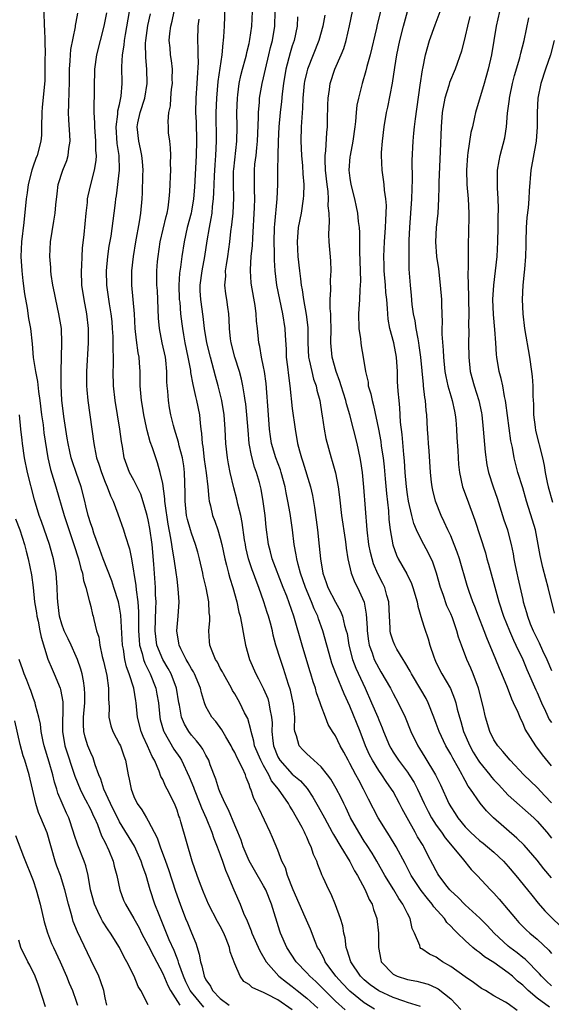
# Model space of a CAD drawing. Units: inches. Extents: x 2622000 to 2625000, y 1491000 to 1494000.
# Drawn here: x 2622845 to 2622919, y 1491081 to 1491218 of the extents above; entities that cross this region are included whole.
import ezdxf

# ---------------------------------------------------------------- set-up
doc = ezdxf.new("R2010")
doc.units = ezdxf.units.IN
doc.header["$MEASUREMENT"] = 0
doc.layers.add('LD26221491_2ft', color=212, linetype='Continuous')

msp = doc.modelspace()

# ---------------------------------------------------------------- linework, layer by layer
at = {"layer": 'LD26221491_2ft'}
for points, elevation in [([(2622848.5, 1491219), (2622848.52, 1491217), (2622848.57, 1491216.57), (2622848.65, 1491215), (2622848.66, 1491213), (2622848.64, 1491212.64), (2622848.64, 1491211), (2622848.61, 1491209.39), (2622848.27, 1491205.73), (2622848.21, 1491205), (2622848.19, 1491203), (2622848.15, 1491201.85), (2622848.08, 1491201), (2622847.57, 1491199), (2622847.4, 1491198.6), (2622847, 1491197.51), (2622846.84, 1491197), (2622846.34, 1491195), (2622846.19, 1491193.81), (2622846.05, 1491193), (2622845.73, 1491189.73), (2622845.38, 1491187), (2622845.28, 1491185), (2622845.42, 1491183), (2622845.59, 1491181.59), (2622845.81, 1491179.81), (2622846.17, 1491177.83), (2622846.38, 1491176.38), (2622846.62, 1491175), (2622846.85, 1491172.85), (2622847.03, 1491170.97), (2622847.33, 1491169), (2622847.63, 1491167.63), (2622847.75, 1491166.25), (2622847.96, 1491165), (2622848.19, 1491163), (2622848.38, 1491161.62), (2622848.51, 1491160.51), (2622849.03, 1491157), (2622849.4, 1491155.4), (2622850.16, 1491153), (2622851.31, 1491149), (2622852.68, 1491145), (2622853.31, 1491143), (2622853.63, 1491141.63), (2622853.85, 1491141), (2622853.99, 1491139.99), (2622854.33, 1491139), (2622854.8, 1491137.2), (2622854.86, 1491136.86), (2622855, 1491136.36), (2622855.27, 1491135.27), (2622855.36, 1491135), (2622855.44, 1491134.56), (2622855.83, 1491133), (2622856.11, 1491132.11), (2622856.26, 1491131), (2622856.6, 1491129.4), (2622856.78, 1491128.78), (2622857.23, 1491126.78), (2622857.49, 1491125), (2622857.48, 1491123.48), (2622857.56, 1491122.44), (2622857.53, 1491121), (2622857.81, 1491119.81), (2622858.09, 1491119), (2622859, 1491117.26), (2622859.12, 1491117), (2622859.61, 1491115.61), (2622859.85, 1491115), (2622860.21, 1491113), (2622860.36, 1491112.36), (2622860.6, 1491111), (2622861, 1491109.95), (2622861.45, 1491109), (2622862.11, 1491108.11), (2622862.76, 1491107), (2622863, 1491106.61), (2622864.25, 1491104.25), (2622864.65, 1491103), (2622865.41, 1491101), (2622865.83, 1491099.83), (2622866.8, 1491096.8), (2622867.42, 1491095), (2622868.19, 1491093), (2622868.43, 1491092.43), (2622869, 1491091.01), (2622869.6, 1491089.6), (2622870.06, 1491088.06), (2622870.23, 1491087), (2622870.43, 1491086.43), (2622870.75, 1491085), (2622871, 1491084.51), (2622871.63, 1491083.63), (2622871.94, 1491083), (2622873, 1491081.93), (2622874.24, 1491081)], 9484), ([(2622890.32, 1491080.32), (2622889, 1491081.55), (2622887.51, 1491083), (2622887, 1491083.53), (2622886.25, 1491084.25), (2622885.43, 1491085), (2622885, 1491085.48), (2622883.54, 1491087), (2622882.26, 1491089), (2622881.38, 1491091), (2622881.28, 1491091.28), (2622880.13, 1491095), (2622879.31, 1491097), (2622879, 1491097.56), (2622877.73, 1491099.73), (2622877, 1491101.02), (2622876.2, 1491103), (2622875.9, 1491103.9), (2622875.43, 1491105), (2622875, 1491105.99), (2622874.12, 1491108.12), (2622873.66, 1491109), (2622873, 1491110.52), (2622872.81, 1491111), (2622872.4, 1491112.4), (2622871.61, 1491114.39), (2622871.39, 1491115), (2622871.26, 1491115.26), (2622871, 1491115.71), (2622870.56, 1491116.56), (2622870.24, 1491117), (2622869.71, 1491117.71), (2622869, 1491118.5), (2622868.64, 1491119), (2622868.03, 1491120.03), (2622867.62, 1491121), (2622867.32, 1491122.68), (2622867.24, 1491123), (2622866.92, 1491125), (2622866.19, 1491127), (2622865.77, 1491127.77), (2622865.04, 1491129), (2622864.21, 1491131), (2622863.95, 1491133), (2622864.07, 1491136.07), (2622864.08, 1491137), (2622864.01, 1491137.99), (2622863.98, 1491139), (2622863.77, 1491142.23), (2622863.52, 1491145), (2622863.22, 1491147.22), (2622863, 1491148.39), (2622862.86, 1491149), (2622862.45, 1491150.45), (2622861.95, 1491151.95), (2622861.46, 1491153), (2622861, 1491153.91), (2622860.4, 1491155), (2622860.01, 1491156.01), (2622859.66, 1491157), (2622859.41, 1491158.59), (2622859.28, 1491159.28), (2622859.07, 1491161), (2622858.38, 1491165), (2622858.15, 1491167), (2622858.13, 1491169), (2622858.17, 1491169.83), (2622858.18, 1491171), (2622858.12, 1491172.12), (2622858.14, 1491173), (2622858.12, 1491173.88), (2622858.05, 1491175), (2622857.97, 1491175.97), (2622857.85, 1491177), (2622857.61, 1491178.39), (2622857.23, 1491181), (2622857.2, 1491183), (2622857.4, 1491185), (2622857.59, 1491186.41), (2622857.83, 1491187.83), (2622858.28, 1491191), (2622858.44, 1491192.44), (2622858.51, 1491193), (2622858.59, 1491193.41), (2622859.01, 1491197), (2622858.96, 1491199), (2622858.7, 1491200.7), (2622858.54, 1491203), (2622858.76, 1491204.76), (2622858.78, 1491205.22), (2622859, 1491206.1), (2622859.24, 1491207.24), (2622859.39, 1491209), (2622859.32, 1491211.32), (2622859.42, 1491213), (2622859.65, 1491214.35), (2622859.71, 1491215), (2622859.84, 1491215.84), (2622860.41, 1491219)], 9490), ([(2622900.79, 1491080.79), (2622899, 1491081.37), (2622898.47, 1491081.53), (2622897, 1491082.04), (2622895, 1491082.96), (2622893.83, 1491083.83), (2622893, 1491084.49), (2622892.74, 1491084.74), (2622892.47, 1491085), (2622891.12, 1491087), (2622890.64, 1491088.64), (2622890.48, 1491089), (2622890.33, 1491090.33), (2622890.15, 1491091), (2622890, 1491092), (2622889.69, 1491093), (2622889, 1491094.91), (2622888.4, 1491096.4), (2622888.08, 1491097), (2622887.3, 1491098.7), (2622887.09, 1491099.1), (2622887, 1491099.36), (2622886.53, 1491100.53), (2622886.4, 1491101), (2622885.93, 1491101.93), (2622885.62, 1491103), (2622885.39, 1491103.39), (2622885, 1491104.31), (2622884.77, 1491104.77), (2622884.68, 1491105), (2622884.35, 1491105.65), (2622883, 1491108.1), (2622882.65, 1491108.65), (2622882.48, 1491109), (2622881.09, 1491111), (2622880.13, 1491112.13), (2622879.72, 1491113), (2622879, 1491114.27), (2622878.61, 1491115), (2622877.77, 1491117), (2622877.66, 1491117.66), (2622877.27, 1491119), (2622877.25, 1491119.25), (2622876.81, 1491120.81), (2622876.38, 1491121.61), (2622875.7, 1491123), (2622875, 1491124.21), (2622874.69, 1491124.69), (2622874.54, 1491125), (2622873.44, 1491127), (2622873.3, 1491127.3), (2622873, 1491127.82), (2622872.61, 1491128.61), (2622872.34, 1491129), (2622871.85, 1491130.15), (2622871.54, 1491131), (2622871.5, 1491131.5), (2622871.43, 1491133), (2622871.57, 1491134.43), (2622871.54, 1491135), (2622871.47, 1491135.47), (2622871.41, 1491137), (2622871.04, 1491138.96), (2622870.64, 1491140.64), (2622870.57, 1491141), (2622870.13, 1491143), (2622869.9, 1491143.9), (2622869.58, 1491145), (2622869, 1491146.53), (2622868.85, 1491147), (2622868.44, 1491148.44), (2622868.33, 1491149), (2622868.11, 1491151), (2622868.12, 1491152.12), (2622868.04, 1491155), (2622867.92, 1491155.92), (2622867.76, 1491157), (2622867.3, 1491158.7), (2622867.21, 1491159.21), (2622866.62, 1491161), (2622866.49, 1491161.51), (2622866.13, 1491163), (2622865.95, 1491163.95), (2622865.79, 1491165), (2622865.71, 1491166.29), (2622865.62, 1491167), (2622865.58, 1491167.58), (2622865.58, 1491169), (2622865.43, 1491170.57), (2622865.37, 1491171), (2622864.95, 1491173), (2622864.58, 1491175), (2622864.44, 1491176.44), (2622864.26, 1491180.26), (2622864.21, 1491181), (2622864.2, 1491183), (2622864.3, 1491184.3), (2622864.36, 1491185), (2622864.67, 1491187), (2622865.47, 1491190.53), (2622865.6, 1491191), (2622865.74, 1491191.74), (2622865.92, 1491193), (2622865.97, 1491194.03), (2622866.05, 1491195), (2622866.09, 1491196.09), (2622866.11, 1491197), (2622866.07, 1491197.93), (2622866.11, 1491199), (2622866.1, 1491200.1), (2622865.97, 1491201), (2622865.83, 1491202.17), (2622865.79, 1491203), (2622865.76, 1491203.76), (2622865.86, 1491205), (2622866.08, 1491205.92), (2622866.12, 1491207), (2622866.23, 1491208.23), (2622866.34, 1491209), (2622866.33, 1491209.67), (2622866.35, 1491211), (2622866.22, 1491212.22), (2622866.1, 1491213), (2622866.02, 1491213.98), (2622865.91, 1491215), (2622865.98, 1491215.98), (2622866.11, 1491217), (2622866.31, 1491217.69), (2622866.61, 1491219)], 9494), ([(2622914.24, 1491080.24), (2622913, 1491081.15), (2622912.6, 1491081.4), (2622911, 1491082.27), (2622909.83, 1491083), (2622909.29, 1491083.29), (2622908.15, 1491084.15), (2622907, 1491084.9), (2622905, 1491086.35), (2622903.88, 1491087), (2622903.36, 1491087.36), (2622903, 1491087.64), (2622902.07, 1491088.07), (2622901, 1491088.81), (2622900.87, 1491088.87), (2622900.77, 1491089), (2622900.71, 1491089.29), (2622899.96, 1491091), (2622899.65, 1491091.65), (2622899.39, 1491093), (2622899, 1491093.71), (2622898.37, 1491095), (2622897.79, 1491095.79), (2622897.08, 1491097), (2622895.87, 1491099), (2622894.73, 1491101), (2622894.09, 1491102.09), (2622893.31, 1491103.31), (2622893, 1491103.77), (2622892.22, 1491105), (2622891.09, 1491107), (2622890.43, 1491108.43), (2622890.14, 1491109), (2622889.78, 1491109.78), (2622889.09, 1491111.09), (2622888.36, 1491112.36), (2622887.89, 1491113), (2622887, 1491114.11), (2622885.98, 1491115), (2622885.49, 1491115.49), (2622885, 1491115.89), (2622884.45, 1491116.45), (2622883.96, 1491117), (2622883.6, 1491118.4), (2622883.37, 1491119), (2622883.31, 1491119.31), (2622883.33, 1491121), (2622883.17, 1491122.83), (2622883.14, 1491123), (2622882.74, 1491124.74), (2622882.47, 1491125.53), (2622881.76, 1491127.76), (2622881.34, 1491129), (2622880.73, 1491131), (2622880.36, 1491132.36), (2622880.23, 1491133), (2622879.97, 1491134.03), (2622879.7, 1491135), (2622879.51, 1491135.51), (2622879.07, 1491137), (2622878.37, 1491139), (2622877.97, 1491139.97), (2622877.62, 1491141), (2622877.45, 1491141.45), (2622876.93, 1491143), (2622876.56, 1491144.56), (2622876.48, 1491145), (2622876.37, 1491145.63), (2622876.05, 1491148.05), (2622875.84, 1491149), (2622875.44, 1491150.56), (2622875.28, 1491151.28), (2622874.86, 1491152.86), (2622874.39, 1491155), (2622874.16, 1491156.16), (2622874.01, 1491157), (2622873.79, 1491159), (2622873.7, 1491161), (2622873.54, 1491163), (2622873.2, 1491165), (2622872.71, 1491167), (2622872.34, 1491168.34), (2622871.88, 1491170.12), (2622871.62, 1491171), (2622871.14, 1491173), (2622870.83, 1491175), (2622870.63, 1491176.63), (2622870.29, 1491179), (2622870.22, 1491180.22), (2622870.2, 1491181), (2622870.48, 1491183), (2622870.87, 1491185), (2622871.18, 1491187.18), (2622871.48, 1491189), (2622871.74, 1491190.26), (2622871.85, 1491191), (2622871.93, 1491191.93), (2622872.07, 1491193), (2622872.12, 1491193.88), (2622872.14, 1491195), (2622872.19, 1491196.19), (2622872.28, 1491197.72), (2622872.39, 1491199), (2622872.49, 1491201), (2622872.45, 1491205), (2622872.5, 1491207), (2622872.69, 1491209.31), (2622873.24, 1491213), (2622873.38, 1491214.62), (2622873.45, 1491215), (2622873.5, 1491215.5), (2622873.58, 1491217), (2622873.67, 1491219.67)], 9498), ([(2622918.7, 1491080.7), (2622917, 1491081.94), (2622915.78, 1491083), (2622915, 1491083.76), (2622914.3, 1491084.3), (2622913.57, 1491085), (2622913, 1491085.47), (2622911, 1491086.91), (2622909.71, 1491087.71), (2622909, 1491088.32), (2622908.58, 1491088.58), (2622908.08, 1491089), (2622907, 1491089.98), (2622905.96, 1491091), (2622905.46, 1491091.46), (2622905, 1491091.98), (2622904.48, 1491092.48), (2622904.14, 1491093), (2622902.65, 1491094.65), (2622902.44, 1491095), (2622901.78, 1491095.78), (2622900.9, 1491096.9), (2622899.53, 1491099), (2622898.68, 1491100.68), (2622897.42, 1491103), (2622896.51, 1491104.51), (2622896.17, 1491105), (2622894.94, 1491107), (2622893.58, 1491109.58), (2622892.91, 1491111), (2622892.22, 1491112.22), (2622891.83, 1491113), (2622891, 1491114.57), (2622890.75, 1491115), (2622890.14, 1491116.14), (2622889.66, 1491117), (2622889, 1491118.38), (2622888.59, 1491119), (2622887.99, 1491119.99), (2622887.6, 1491121), (2622887, 1491122.58), (2622886.87, 1491123), (2622886.38, 1491124.38), (2622886.23, 1491125), (2622885.91, 1491125.91), (2622885.59, 1491127), (2622885.44, 1491127.44), (2622884.35, 1491131), (2622883.23, 1491135), (2622882.22, 1491137.78), (2622881.74, 1491139), (2622880.21, 1491143), (2622879.97, 1491143.97), (2622879.68, 1491145), (2622879.39, 1491147.39), (2622879.23, 1491149), (2622878.97, 1491150.97), (2622878.67, 1491152.67), (2622878.43, 1491153.57), (2622878.02, 1491155), (2622877.73, 1491155.73), (2622877.32, 1491157.32), (2622877.03, 1491159), (2622876.86, 1491160.86), (2622876.7, 1491163), (2622876.54, 1491164.54), (2622876.47, 1491165), (2622876.35, 1491165.65), (2622876.15, 1491167), (2622875.95, 1491167.95), (2622875.66, 1491169), (2622875.01, 1491171), (2622874.5, 1491173), (2622874.43, 1491173.57), (2622874.29, 1491175), (2622874.25, 1491176.25), (2622874.19, 1491177), (2622874.05, 1491177.95), (2622873.93, 1491179), (2622873.79, 1491179.79), (2622873.65, 1491181), (2622873.75, 1491182.25), (2622873.74, 1491183), (2622873.84, 1491183.84), (2622874.04, 1491185), (2622874.31, 1491187), (2622874.48, 1491188.48), (2622874.62, 1491189.38), (2622874.78, 1491191), (2622874.87, 1491193.13), (2622874.82, 1491195), (2622874.85, 1491196.85), (2622874.87, 1491197.13), (2622875.28, 1491201), (2622875.33, 1491203), (2622875.31, 1491205), (2622875.37, 1491207), (2622875.43, 1491207.43), (2622875.62, 1491209), (2622875.86, 1491210.14), (2622876.08, 1491211), (2622876.5, 1491212.5), (2622876.62, 1491213), (2622876.68, 1491213.32), (2622877, 1491214.58), (2622877.11, 1491215.11), (2622877.37, 1491217), (2622877.47, 1491219)], 9500), ([(2622919, 1491083.69), (2622918.3, 1491084.3), (2622917.59, 1491085), (2622917.32, 1491085.32), (2622917, 1491085.67), (2622915.69, 1491087), (2622915.36, 1491087.36), (2622915, 1491087.62), (2622914.24, 1491088.24), (2622913.21, 1491089), (2622913, 1491089.18), (2622911.04, 1491091), (2622910.06, 1491092.06), (2622909.05, 1491093.05), (2622907, 1491094.9), (2622905.97, 1491095.97), (2622905, 1491096.87), (2622904.89, 1491097), (2622904.51, 1491097.49), (2622903.37, 1491099), (2622903.23, 1491099.23), (2622903, 1491099.63), (2622902.54, 1491100.54), (2622901.84, 1491101.84), (2622901.27, 1491103), (2622901.16, 1491103.16), (2622900.39, 1491104.39), (2622900.06, 1491105), (2622898.94, 1491107), (2622898.27, 1491108.27), (2622897.89, 1491109), (2622897, 1491110.65), (2622896.8, 1491111), (2622896.05, 1491112.05), (2622895.43, 1491113), (2622895, 1491113.6), (2622894.13, 1491115), (2622893.74, 1491115.74), (2622893.17, 1491117), (2622892.41, 1491119), (2622891, 1491122.54), (2622890.21, 1491124.21), (2622889.89, 1491125), (2622889.04, 1491127.04), (2622888.5, 1491128.5), (2622888.34, 1491129), (2622887.22, 1491133), (2622886.64, 1491134.64), (2622886.53, 1491135), (2622886.04, 1491136.04), (2622885.66, 1491137), (2622884.83, 1491139), (2622884.15, 1491141), (2622883.81, 1491142.19), (2622883.62, 1491143), (2622883.55, 1491143.55), (2622883.26, 1491145), (2622883.03, 1491147), (2622882.71, 1491149.29), (2622882.39, 1491151), (2622882.14, 1491152.14), (2622882, 1491153), (2622881.46, 1491155), (2622881.35, 1491155.35), (2622880.71, 1491157), (2622880.13, 1491159), (2622879.98, 1491159.98), (2622879.85, 1491161), (2622879.68, 1491163), (2622879.35, 1491167.35), (2622879.12, 1491169), (2622879, 1491169.65), (2622878.72, 1491171), (2622878.48, 1491172.48), (2622878.35, 1491173), (2622878.15, 1491175), (2622878.02, 1491176.02), (2622877.98, 1491177), (2622877.84, 1491178.16), (2622877.34, 1491181), (2622877.31, 1491181.31), (2622877.18, 1491183), (2622877.18, 1491183.18), (2622877.31, 1491185), (2622877.48, 1491186.52), (2622877.51, 1491187.51), (2622877.77, 1491191.77), (2622877.8, 1491193), (2622877.75, 1491194.25), (2622877.75, 1491197), (2622877.82, 1491197.82), (2622877.96, 1491199), (2622878.06, 1491200.06), (2622878.17, 1491201), (2622878.3, 1491204.3), (2622878.3, 1491205), (2622878.43, 1491206.43), (2622878.46, 1491207), (2622878.8, 1491209), (2622879, 1491209.81), (2622879.26, 1491211), (2622879.75, 1491213), (2622879.98, 1491214.02), (2622880.24, 1491215), (2622880.56, 1491217), (2622880.63, 1491219)], 9502), ([(2622919, 1491098.68), (2622917.94, 1491099.94), (2622917, 1491101.12), (2622915.19, 1491103.19), (2622914.2, 1491104.2), (2622910.93, 1491107), (2622909.96, 1491107.96), (2622909.07, 1491109.06), (2622907.75, 1491111), (2622907.42, 1491111.42), (2622907, 1491112.21), (2622906.71, 1491112.71), (2622906.58, 1491113), (2622906.08, 1491113.92), (2622905.29, 1491115.29), (2622905, 1491115.84), (2622904.32, 1491117), (2622903.38, 1491119), (2622903, 1491120.09), (2622902.66, 1491121), (2622901.86, 1491123), (2622901.57, 1491123.57), (2622900.84, 1491124.84), (2622899.55, 1491127), (2622899.37, 1491127.37), (2622898.65, 1491128.65), (2622898.42, 1491129), (2622897.54, 1491130.46), (2622897.23, 1491131), (2622897, 1491131.57), (2622896.65, 1491132.65), (2622896.58, 1491133), (2622896.58, 1491133.42), (2622896.48, 1491135), (2622896.4, 1491137), (2622896.13, 1491137.87), (2622895.83, 1491139), (2622895.56, 1491139.56), (2622894.89, 1491140.89), (2622894.29, 1491142.29), (2622894.07, 1491143), (2622893.87, 1491143.87), (2622893.65, 1491145), (2622893.42, 1491147), (2622892.93, 1491152.93), (2622892.73, 1491155), (2622892.51, 1491156.51), (2622892.43, 1491157), (2622892.01, 1491159), (2622891.01, 1491162.99), (2622890.54, 1491164.54), (2622890.44, 1491165), (2622889.8, 1491167), (2622889.62, 1491167.62), (2622889.08, 1491169), (2622888.55, 1491171), (2622888.37, 1491173), (2622888.38, 1491175), (2622888.36, 1491176.36), (2622888.33, 1491177), (2622888.26, 1491177.74), (2622888.25, 1491179), (2622888.35, 1491180.35), (2622888.32, 1491181.68), (2622888.42, 1491183), (2622888.37, 1491184.37), (2622888.13, 1491187), (2622888.06, 1491188.06), (2622888.1, 1491189), (2622888.18, 1491189.82), (2622888.11, 1491191), (2622888, 1491192), (2622888.04, 1491193), (2622887.97, 1491194.03), (2622887.84, 1491195), (2622887.63, 1491197), (2622887.57, 1491198.43), (2622887.58, 1491199), (2622887.67, 1491199.67), (2622887.79, 1491202.21), (2622887.88, 1491203), (2622887.91, 1491203.91), (2622887.94, 1491206.06), (2622887.98, 1491207), (2622888.16, 1491208.16), (2622888.27, 1491209), (2622888.93, 1491211), (2622889.8, 1491213), (2622890.14, 1491213.86), (2622890.49, 1491215), (2622890.95, 1491217.05), (2622891.36, 1491219)], 9508), ([(2622895.24, 1491219), (2622894.79, 1491217.21), (2622894.68, 1491216.68), (2622893.81, 1491213), (2622893.37, 1491211.37), (2622893.23, 1491210.77), (2622892.71, 1491209), (2622892.63, 1491208.63), (2622892.19, 1491207), (2622891.98, 1491206.02), (2622891.86, 1491205), (2622891.76, 1491203.76), (2622891.68, 1491203), (2622891.41, 1491201), (2622891.02, 1491199.02), (2622891, 1491198.83), (2622890.87, 1491197), (2622891, 1491195.87), (2622891.13, 1491195), (2622891.62, 1491193), (2622891.88, 1491191.88), (2622892.06, 1491191), (2622892.16, 1491189.84), (2622892.28, 1491189), (2622892.32, 1491188.32), (2622892.33, 1491185.67), (2622892.43, 1491183), (2622892.46, 1491181.54), (2622892.43, 1491181), (2622892.37, 1491180.37), (2622892.32, 1491179), (2622892.2, 1491177), (2622892.25, 1491175), (2622892.47, 1491173.53), (2622892.51, 1491173), (2622892.57, 1491172.57), (2622892.86, 1491171), (2622893.17, 1491169), (2622893.52, 1491167.52), (2622893.56, 1491167), (2622893.91, 1491165.91), (2622894.07, 1491165), (2622894.29, 1491164.29), (2622894.98, 1491160.98), (2622895.28, 1491159.28), (2622895.36, 1491158.64), (2622895.61, 1491157), (2622895.76, 1491155.76), (2622895.91, 1491154.09), (2622896.07, 1491152.07), (2622896.34, 1491149.66), (2622896.43, 1491148.43), (2622896.61, 1491147), (2622896.95, 1491144.95), (2622897.48, 1491143.48), (2622897.72, 1491143), (2622898.89, 1491140.89), (2622899.54, 1491139.54), (2622899.74, 1491139), (2622900.35, 1491137), (2622900.42, 1491136.42), (2622901, 1491134.53), (2622901.34, 1491133.34), (2622901.85, 1491131.85), (2622902.08, 1491131), (2622902.65, 1491129.35), (2622902.78, 1491129), (2622903, 1491128.55), (2622903.79, 1491127), (2622904.96, 1491124.96), (2622905.55, 1491123.55), (2622905.71, 1491123), (2622905.91, 1491122.09), (2622906.21, 1491121), (2622906.4, 1491120.4), (2622906.77, 1491119), (2622907.64, 1491117), (2622908.14, 1491116.14), (2622908.83, 1491115), (2622909, 1491114.74), (2622910.42, 1491113), (2622910.67, 1491112.67), (2622911, 1491112.29), (2622911.62, 1491111.62), (2622913, 1491110.17), (2622916.55, 1491107), (2622917, 1491106.56), (2622918.33, 1491105), (2622919, 1491104.18)], 9510), ([(2622919, 1491109.08), (2622918.08, 1491110.08), (2622917, 1491111.24), (2622915.17, 1491113), (2622913.25, 1491115), (2622912.23, 1491116.23), (2622911.53, 1491117), (2622911, 1491117.86), (2622910.43, 1491119), (2622909.83, 1491121), (2622909.51, 1491122.49), (2622908.87, 1491125), (2622908.14, 1491127), (2622907.81, 1491127.81), (2622907.26, 1491129), (2622906.49, 1491131), (2622906.09, 1491132.09), (2622905.85, 1491133), (2622905.23, 1491134.77), (2622905, 1491135.33), (2622904.48, 1491136.48), (2622903.95, 1491138.05), (2622903.6, 1491139), (2622903.02, 1491141), (2622902.51, 1491142.51), (2622901.88, 1491143.88), (2622901, 1491145.5), (2622900.25, 1491147), (2622899.89, 1491147.89), (2622899.59, 1491149), (2622899.15, 1491151), (2622899, 1491151.9), (2622898.85, 1491153), (2622898.69, 1491155), (2622898.6, 1491156.6), (2622898.5, 1491157.5), (2622898.25, 1491160.25), (2622898.04, 1491161.96), (2622897.94, 1491163.94), (2622897.82, 1491165), (2622897.71, 1491166.29), (2622897.63, 1491167.63), (2622897.59, 1491169), (2622897.46, 1491171), (2622897.08, 1491173), (2622896.54, 1491175), (2622896.3, 1491176.3), (2622896.25, 1491177), (2622896.24, 1491177.76), (2622896.12, 1491179), (2622896, 1491180), (2622895.94, 1491181), (2622895.76, 1491183), (2622895.76, 1491183.76), (2622895.72, 1491185), (2622895.8, 1491187), (2622895.94, 1491189), (2622895.97, 1491190.03), (2622896.04, 1491191), (2622896.07, 1491192.06), (2622895.99, 1491193), (2622895.79, 1491194.21), (2622895.74, 1491195), (2622895.67, 1491195.67), (2622895.46, 1491197), (2622895.4, 1491199), (2622895.41, 1491199.41), (2622895.53, 1491201), (2622895.74, 1491203), (2622896.08, 1491205), (2622896.26, 1491205.74), (2622896.92, 1491209.08), (2622897.23, 1491211.23), (2622897.51, 1491213), (2622897.93, 1491215), (2622898.44, 1491217), (2622899.01, 1491219)], 9512), ([(2622919, 1491114.23), (2622917.76, 1491115.76), (2622916.84, 1491117), (2622915.34, 1491119.34), (2622915, 1491120.21), (2622914.73, 1491120.73), (2622914.38, 1491121.62), (2622913.74, 1491123), (2622913.49, 1491123.49), (2622912.87, 1491125.13), (2622912.1, 1491127), (2622911.76, 1491127.76), (2622911.27, 1491129), (2622910.02, 1491132.02), (2622909.67, 1491133), (2622908.87, 1491135), (2622908.36, 1491136.36), (2622908.08, 1491137), (2622907.55, 1491138.45), (2622907.28, 1491139.28), (2622906.2, 1491143), (2622905.9, 1491143.9), (2622905.49, 1491145), (2622905, 1491146.16), (2622904.6, 1491147), (2622904.11, 1491148.11), (2622903.66, 1491149), (2622902.89, 1491151), (2622902.51, 1491152.51), (2622902.41, 1491153), (2622902.35, 1491153.65), (2622902.18, 1491155), (2622901.99, 1491157.99), (2622901.9, 1491159), (2622901.86, 1491159.86), (2622901.77, 1491161), (2622901.68, 1491163), (2622901.59, 1491163.59), (2622901.5, 1491165), (2622901.41, 1491165.41), (2622901.24, 1491167), (2622901.2, 1491167.2), (2622900.85, 1491171), (2622900.64, 1491172.64), (2622900.58, 1491173), (2622900.46, 1491173.54), (2622900.2, 1491175), (2622900.05, 1491176.05), (2622899.85, 1491177), (2622899.67, 1491178.33), (2622899.57, 1491179.57), (2622899.4, 1491181), (2622899.24, 1491183.24), (2622899.22, 1491185), (2622899.25, 1491186.75), (2622899.25, 1491187.25), (2622899.32, 1491189), (2622899.6, 1491193), (2622899.63, 1491194.37), (2622899.68, 1491195.68), (2622899.67, 1491198.33), (2622899.77, 1491201), (2622899.89, 1491202.11), (2622899.95, 1491203), (2622900.09, 1491204.09), (2622900.78, 1491208.78), (2622901.07, 1491210.93), (2622901.12, 1491211.12), (2622901.49, 1491213), (2622902.07, 1491215), (2622902.84, 1491217.16), (2622903.52, 1491219)], 9514), ([(2622911.79, 1491219), (2622911.32, 1491217), (2622910.66, 1491213), (2622910.21, 1491211), (2622909.87, 1491209.87), (2622909.64, 1491209), (2622908.44, 1491205), (2622908.32, 1491204.32), (2622908.01, 1491203), (2622907.79, 1491202.21), (2622907.4, 1491199.4), (2622907.32, 1491199), (2622907.19, 1491197), (2622907.26, 1491195), (2622907.43, 1491193), (2622907.53, 1491191), (2622907.54, 1491190.46), (2622907.42, 1491186.58), (2622907.42, 1491185), (2622907.44, 1491183.44), (2622907.38, 1491182.62), (2622907.41, 1491181), (2622907.47, 1491179.47), (2622907.46, 1491179), (2622907.51, 1491177), (2622907.48, 1491175.48), (2622907.5, 1491174.5), (2622907.47, 1491173), (2622907.5, 1491171), (2622907.7, 1491169), (2622908.25, 1491167), (2622908.91, 1491165), (2622909.27, 1491163.27), (2622909.31, 1491163), (2622909.51, 1491161), (2622909.79, 1491157.79), (2622910.03, 1491156.03), (2622910.26, 1491155), (2622910.88, 1491153), (2622911.43, 1491151.43), (2622912.4, 1491148.4), (2622912.89, 1491147), (2622913, 1491146.6), (2622913.42, 1491145), (2622913.68, 1491143.68), (2622913.78, 1491143), (2622913.95, 1491142.05), (2622914.17, 1491141), (2622914.33, 1491140.33), (2622915, 1491137.32), (2622915.08, 1491137), (2622915.53, 1491135.53), (2622915.65, 1491135), (2622916.05, 1491133.95), (2622916.44, 1491133), (2622917, 1491131.86), (2622917.3, 1491131.3), (2622917.77, 1491130.23), (2622918.34, 1491129), (2622919, 1491127.46)], 9518), ([(2622883, 1491080.34), (2622881, 1491081.72), (2622879.48, 1491082.52), (2622879, 1491082.76), (2622878.35, 1491083), (2622877.42, 1491083.42), (2622877, 1491083.85), (2622876.29, 1491084.29), (2622875.74, 1491085), (2622875, 1491086.74), (2622874.38, 1491088.38), (2622874.26, 1491089), (2622873.82, 1491090.18), (2622873.47, 1491091), (2622873, 1491091.94), (2622872.62, 1491092.62), (2622871.37, 1491095), (2622870.66, 1491096.66), (2622870.24, 1491097.76), (2622869.78, 1491099), (2622869.08, 1491101), (2622867.54, 1491106.46), (2622867.36, 1491107), (2622867.26, 1491107.26), (2622867, 1491108.09), (2622866.75, 1491108.75), (2622866.27, 1491109.73), (2622865.61, 1491111), (2622865.39, 1491111.39), (2622865, 1491112.34), (2622864.76, 1491112.76), (2622864.53, 1491113.47), (2622863.85, 1491115), (2622863.52, 1491115.52), (2622862.91, 1491117), (2622862.29, 1491118.29), (2622862.01, 1491119), (2622861.52, 1491121), (2622861.33, 1491123), (2622861.27, 1491123.27), (2622860.97, 1491125), (2622860.34, 1491127), (2622859.98, 1491127.98), (2622859.76, 1491129), (2622859.55, 1491130.45), (2622859.43, 1491131), (2622859.17, 1491135.17), (2622859, 1491136.26), (2622858.85, 1491137), (2622858.23, 1491139), (2622857.92, 1491139.92), (2622856.74, 1491143), (2622856.29, 1491144.29), (2622855.45, 1491146.55), (2622855.23, 1491147.23), (2622855, 1491147.85), (2622854.64, 1491149), (2622854.34, 1491150.34), (2622854.17, 1491151), (2622853.69, 1491153), (2622853, 1491155), (2622852.46, 1491156.46), (2622852.3, 1491157), (2622852.11, 1491157.89), (2622851.86, 1491159), (2622851.75, 1491159.75), (2622851.26, 1491162.74), (2622850.97, 1491165.03), (2622850.89, 1491167), (2622850.9, 1491169), (2622851.01, 1491173), (2622850.93, 1491175), (2622850.59, 1491177), (2622850.14, 1491179), (2622849.96, 1491179.96), (2622849.75, 1491181), (2622849.52, 1491182.48), (2622849.47, 1491183), (2622849.45, 1491183.45), (2622849.33, 1491185), (2622849.43, 1491187), (2622849.88, 1491189.88), (2622850.09, 1491191), (2622850.18, 1491192.18), (2622850.33, 1491193.67), (2622850.48, 1491195), (2622851.14, 1491197), (2622851.68, 1491198.32), (2622851.88, 1491199), (2622851.97, 1491199.97), (2622852.15, 1491201), (2622852.12, 1491201.88), (2622851.95, 1491203.95), (2622851.91, 1491205), (2622851.97, 1491206.03), (2622852.01, 1491208.01), (2622852.06, 1491209), (2622852.05, 1491209.95), (2622852.07, 1491211), (2622852.17, 1491212.17), (2622852.18, 1491213), (2622852.24, 1491213.76), (2622852.9, 1491216.9), (2622852.91, 1491217.09), (2622853, 1491217.53), (2622853.2, 1491218.8)], 9486), ([(2622857.19, 1491218.81), (2622856.83, 1491217), (2622855.83, 1491213), (2622855.54, 1491211), (2622855.54, 1491210.46), (2622855.49, 1491209), (2622855.47, 1491207), (2622855.44, 1491206.56), (2622855.44, 1491205), (2622855.54, 1491203.54), (2622855.52, 1491203), (2622855.69, 1491201), (2622855.69, 1491199.69), (2622855.74, 1491199), (2622855.7, 1491198.3), (2622855.47, 1491197), (2622854.96, 1491195), (2622854.6, 1491193.4), (2622854.53, 1491193), (2622854.49, 1491192.49), (2622854.32, 1491191), (2622854.05, 1491188.05), (2622853.84, 1491186.16), (2622853.76, 1491185), (2622853.71, 1491183.71), (2622853.66, 1491183), (2622853.74, 1491181), (2622854.03, 1491179), (2622854.4, 1491177), (2622854.63, 1491175), (2622854.65, 1491173), (2622854.44, 1491169), (2622854.42, 1491168.42), (2622854.43, 1491167), (2622854.45, 1491166.45), (2622854.59, 1491165), (2622855.16, 1491161), (2622855.43, 1491159), (2622855.51, 1491158.49), (2622855.83, 1491157), (2622856.14, 1491156.14), (2622856.48, 1491155), (2622857, 1491153.64), (2622857.29, 1491153), (2622857.73, 1491151.73), (2622858.1, 1491151), (2622858.76, 1491149.24), (2622859.55, 1491147), (2622859.78, 1491146.22), (2622860.39, 1491144.39), (2622860.65, 1491143), (2622861.27, 1491139.27), (2622861.31, 1491138.69), (2622861.55, 1491137), (2622861.64, 1491135.64), (2622861.65, 1491133.65), (2622861.63, 1491133), (2622861.73, 1491131.73), (2622861.8, 1491131), (2622862.16, 1491129.84), (2622862.35, 1491129), (2622862.5, 1491128.5), (2622863.24, 1491127), (2622864.04, 1491125), (2622864.2, 1491124.2), (2622864.4, 1491123), (2622864.6, 1491121), (2622864.67, 1491120.67), (2622865.11, 1491119.11), (2622865.15, 1491119), (2622866.56, 1491116.56), (2622867.37, 1491115.37), (2622867.59, 1491115), (2622868.69, 1491112.69), (2622869.29, 1491111.29), (2622869.39, 1491111), (2622870.18, 1491109), (2622870.39, 1491108.39), (2622871.03, 1491106.97), (2622871.84, 1491105), (2622872.12, 1491104.12), (2622872.58, 1491103), (2622873, 1491101.88), (2622873.32, 1491101), (2622873.74, 1491099.74), (2622874.06, 1491099), (2622874.87, 1491097), (2622875.74, 1491095), (2622876.23, 1491093.77), (2622876.72, 1491092.72), (2622877, 1491092), (2622877.3, 1491091.3), (2622877.4, 1491091), (2622878.51, 1491088.51), (2622879.38, 1491087), (2622881.15, 1491085), (2622882.18, 1491084.18), (2622883, 1491083.56), (2622883.67, 1491083), (2622885, 1491081.94), (2622886.55, 1491080.55)], 9488), ([(2622894.43, 1491080.43), (2622893, 1491081.33), (2622891, 1491082.91), (2622890.9, 1491083), (2622889.98, 1491083.98), (2622889.06, 1491085), (2622887.57, 1491087), (2622887.41, 1491087.41), (2622886.71, 1491088.71), (2622886.52, 1491089), (2622886.17, 1491089.83), (2622885.52, 1491091.52), (2622884.8, 1491093.2), (2622883.1, 1491097), (2622882.32, 1491099), (2622882.04, 1491100.04), (2622881.56, 1491101), (2622881, 1491102.52), (2622880.26, 1491104.26), (2622879.93, 1491105), (2622878.34, 1491108.34), (2622878.05, 1491109), (2622877.67, 1491109.67), (2622877.25, 1491111), (2622877.15, 1491111.15), (2622877, 1491111.66), (2622876.6, 1491112.6), (2622876.48, 1491113), (2622876.08, 1491113.92), (2622875.34, 1491115.34), (2622875, 1491116.09), (2622874.67, 1491116.67), (2622874.5, 1491117), (2622873.75, 1491118.25), (2622873.22, 1491119.22), (2622872.38, 1491120.38), (2622871.83, 1491121), (2622871, 1491122.49), (2622870.79, 1491123), (2622870.38, 1491124.38), (2622870.26, 1491125), (2622869.43, 1491127), (2622869.28, 1491127.28), (2622869, 1491127.71), (2622868.55, 1491128.55), (2622868.27, 1491129), (2622867.53, 1491130.47), (2622867.28, 1491131), (2622867.26, 1491131.26), (2622866.96, 1491133), (2622867.14, 1491135), (2622867.28, 1491137), (2622867.17, 1491138.83), (2622867, 1491140.15), (2622866.89, 1491141.11), (2622866.6, 1491143), (2622866.34, 1491144.34), (2622866.27, 1491145), (2622866.15, 1491145.85), (2622865.78, 1491147.78), (2622865.35, 1491150.65), (2622865.32, 1491151), (2622865.31, 1491151.31), (2622865, 1491153.43), (2622864.67, 1491155), (2622864.3, 1491156.3), (2622864.04, 1491157), (2622863.58, 1491158.42), (2622863.26, 1491159.26), (2622862.83, 1491160.83), (2622862.76, 1491161.24), (2622862.38, 1491163), (2622862.2, 1491164.19), (2622862.05, 1491165), (2622861.98, 1491165.98), (2622861.87, 1491167), (2622861.86, 1491169), (2622861.8, 1491170.2), (2622861.73, 1491171), (2622861.61, 1491171.61), (2622861.36, 1491173.36), (2622861.2, 1491175), (2622861.1, 1491177), (2622860.7, 1491181), (2622860.71, 1491183), (2622860.95, 1491185), (2622861.29, 1491187), (2622861.78, 1491189.78), (2622861.96, 1491191), (2622862.14, 1491193), (2622862.19, 1491193.81), (2622862.25, 1491196.25), (2622862.29, 1491197), (2622862.19, 1491198.19), (2622862.12, 1491199), (2622861.93, 1491199.93), (2622861.68, 1491201), (2622861.45, 1491203), (2622861.54, 1491203.54), (2622861.85, 1491205), (2622862.5, 1491207), (2622862.86, 1491209), (2622862.8, 1491211), (2622862.64, 1491212.64), (2622862.63, 1491214.63), (2622862.66, 1491215), (2622862.94, 1491217.06), (2622863.31, 1491218.69)], 9492), ([(2622870.03, 1491217.97), (2622869.89, 1491217), (2622869.83, 1491215), (2622869.9, 1491213.9), (2622869.89, 1491213), (2622869.93, 1491211.93), (2622869.81, 1491209.81), (2622869.73, 1491209), (2622869.59, 1491207), (2622869.58, 1491205), (2622869.64, 1491203.64), (2622869.71, 1491201), (2622869.65, 1491199), (2622869.4, 1491194.6), (2622869.28, 1491193), (2622869, 1491191.3), (2622868.94, 1491191), (2622868.41, 1491189), (2622867.97, 1491187), (2622867.66, 1491185), (2622867.49, 1491183.49), (2622867.35, 1491182.65), (2622867.26, 1491181), (2622867.31, 1491179), (2622867.36, 1491178.64), (2622867.49, 1491177), (2622867.65, 1491175.65), (2622867.74, 1491175), (2622867.89, 1491174.11), (2622868.09, 1491173), (2622868.51, 1491171), (2622868.85, 1491169.15), (2622868.88, 1491168.88), (2622869.19, 1491167.19), (2622869.55, 1491165.55), (2622869.7, 1491165), (2622870.09, 1491163), (2622870.19, 1491161.82), (2622870.29, 1491161), (2622870.4, 1491160.4), (2622870.49, 1491159), (2622870.57, 1491158.57), (2622870.78, 1491156.78), (2622871.06, 1491154.94), (2622871.27, 1491153), (2622871.39, 1491151.39), (2622871.47, 1491151), (2622871.64, 1491150.36), (2622871.94, 1491149), (2622872.24, 1491148.24), (2622872.66, 1491147), (2622873, 1491145.87), (2622873.23, 1491145), (2622873.64, 1491143), (2622873.88, 1491142.12), (2622874.13, 1491141), (2622874.31, 1491140.31), (2622874.73, 1491139), (2622875.29, 1491137), (2622875.58, 1491135.58), (2622875.75, 1491135), (2622875.96, 1491134.04), (2622876.25, 1491132.25), (2622876.51, 1491131), (2622877.07, 1491129), (2622877.93, 1491127), (2622878.31, 1491126.31), (2622879, 1491124.91), (2622879.58, 1491123.58), (2622879.76, 1491123), (2622879.88, 1491122.12), (2622880.13, 1491121), (2622880.2, 1491120.2), (2622880.17, 1491119), (2622880.29, 1491117.71), (2622880.4, 1491117), (2622881, 1491115.5), (2622881.27, 1491115), (2622883, 1491113.07), (2622884.13, 1491112.13), (2622885.06, 1491111.06), (2622885.87, 1491109.87), (2622886.59, 1491108.59), (2622887.45, 1491107), (2622888.56, 1491105), (2622888.71, 1491104.71), (2622889, 1491104.24), (2622889.45, 1491103.45), (2622889.75, 1491103), (2622891, 1491100.96), (2622891.66, 1491099.66), (2622892.06, 1491099), (2622893.13, 1491097), (2622893.67, 1491095.67), (2622894.07, 1491095), (2622894.26, 1491094.26), (2622894.73, 1491093), (2622894.96, 1491091), (2622894.95, 1491089), (2622895.28, 1491087.28), (2622895.36, 1491087), (2622897, 1491085.3), (2622897.56, 1491085), (2622899, 1491084.54), (2622900.3, 1491084.3), (2622901, 1491084.13), (2622901.88, 1491083.88), (2622903, 1491083.39), (2622903.25, 1491083.25), (2622905, 1491081.85), (2622906.4, 1491080.4)], 9496), ([(2622883.7, 1491218.3), (2622883.66, 1491217), (2622883.25, 1491215), (2622883, 1491214.25), (2622882.71, 1491213.29), (2622882.11, 1491211), (2622881.77, 1491209), (2622881.59, 1491207.59), (2622881.49, 1491206.51), (2622881.32, 1491205), (2622881.15, 1491203), (2622881.05, 1491201), (2622880.98, 1491199), (2622880.94, 1491197), (2622880.95, 1491195), (2622880.87, 1491193), (2622880.53, 1491189.47), (2622880.5, 1491189), (2622880.44, 1491187), (2622880.49, 1491185.51), (2622880.47, 1491184.47), (2622880.57, 1491183), (2622880.8, 1491181), (2622881.2, 1491179), (2622881.65, 1491177), (2622881.96, 1491175), (2622882, 1491174), (2622882.13, 1491172.13), (2622882.17, 1491171), (2622882.34, 1491169.66), (2622882.47, 1491168.47), (2622882.68, 1491167), (2622883, 1491163.85), (2622883.38, 1491161), (2622883.74, 1491159), (2622884, 1491158), (2622884.3, 1491157), (2622884.48, 1491156.48), (2622885.51, 1491153), (2622885.79, 1491151.79), (2622886.1, 1491150.1), (2622886.5, 1491147), (2622886.75, 1491144.75), (2622886.91, 1491143), (2622887.24, 1491141), (2622887.71, 1491139.71), (2622887.95, 1491139), (2622889, 1491136.95), (2622889.71, 1491135.71), (2622889.97, 1491135), (2622890.27, 1491133.73), (2622890.5, 1491133), (2622890.6, 1491132.6), (2622890.86, 1491131), (2622891.36, 1491129), (2622891.81, 1491127.81), (2622893.13, 1491125), (2622894.02, 1491123), (2622894.86, 1491121), (2622895, 1491120.63), (2622895.49, 1491119.49), (2622895.68, 1491119), (2622896.5, 1491117), (2622896.68, 1491116.68), (2622897, 1491116.15), (2622897.75, 1491115), (2622899, 1491113.35), (2622899.25, 1491113), (2622899.93, 1491111.93), (2622900.4, 1491111), (2622901.32, 1491109), (2622901.87, 1491107.87), (2622902.34, 1491107), (2622903, 1491105.99), (2622903.72, 1491105), (2622904.23, 1491104.23), (2622906.61, 1491101.39), (2622907.85, 1491099.85), (2622908.69, 1491099), (2622910.52, 1491097), (2622910.77, 1491096.77), (2622911, 1491096.53), (2622911.73, 1491095.73), (2622913, 1491094.24), (2622914, 1491093), (2622914.47, 1491092.47), (2622915.46, 1491091.46), (2622915.98, 1491091), (2622917, 1491090.17), (2622918.64, 1491088.64), (2622919, 1491088.14)], 9504), ([(2622887.5, 1491218.5), (2622887.22, 1491217), (2622886.67, 1491215), (2622885.89, 1491213), (2622885.09, 1491211), (2622885, 1491210.66), (2622884.7, 1491209.3), (2622884.65, 1491209), (2622884.47, 1491207), (2622884.42, 1491205.58), (2622884.31, 1491204.31), (2622884.25, 1491203), (2622884.2, 1491201), (2622884.27, 1491199), (2622884.4, 1491197.6), (2622884.46, 1491196.46), (2622884.59, 1491195), (2622884.56, 1491193.44), (2622884.53, 1491193), (2622884.21, 1491191), (2622883.82, 1491189), (2622883.66, 1491187), (2622883.78, 1491185), (2622884.02, 1491183), (2622884.12, 1491181.88), (2622884.24, 1491181), (2622884.37, 1491180.37), (2622884.56, 1491179), (2622884.94, 1491176.94), (2622885.14, 1491175.14), (2622885.16, 1491173), (2622885.27, 1491171), (2622885.36, 1491170.64), (2622885.7, 1491169), (2622885.95, 1491167.95), (2622886.3, 1491167), (2622886.41, 1491166.41), (2622886.82, 1491165), (2622887.1, 1491163.1), (2622887.15, 1491162.85), (2622887.41, 1491161), (2622887.68, 1491159.68), (2622888.42, 1491157), (2622888.56, 1491156.56), (2622889, 1491154.91), (2622889.37, 1491153), (2622889.56, 1491151.56), (2622889.85, 1491149), (2622890.33, 1491145.67), (2622890.42, 1491145), (2622890.47, 1491144.47), (2622890.72, 1491143), (2622891.19, 1491141), (2622891.69, 1491139.69), (2622892.04, 1491139), (2622892.97, 1491136.97), (2622893.28, 1491135.28), (2622893.39, 1491133.39), (2622893.39, 1491133), (2622893.57, 1491131.57), (2622893.67, 1491131), (2622894.08, 1491129.92), (2622894.39, 1491129), (2622895, 1491127.8), (2622895.31, 1491127.31), (2622896.62, 1491125), (2622897, 1491124.27), (2622897.72, 1491123), (2622898.67, 1491121), (2622899.45, 1491119), (2622900.42, 1491117), (2622900.66, 1491116.66), (2622901.43, 1491115.43), (2622902.88, 1491113), (2622903.57, 1491111.57), (2622904.72, 1491109), (2622905, 1491108.52), (2622905.61, 1491107.61), (2622905.99, 1491107), (2622907, 1491105.78), (2622907.75, 1491105), (2622908.4, 1491104.4), (2622909, 1491103.88), (2622909.5, 1491103.5), (2622910.12, 1491103), (2622911, 1491102.25), (2622912.32, 1491101), (2622913, 1491100.23), (2622914.05, 1491099), (2622915.67, 1491097), (2622916.25, 1491096.25), (2622917.15, 1491095.15), (2622918.09, 1491094.09), (2622921.24, 1491091)], 9506), ([(2622907.67, 1491218.33), (2622907.31, 1491217), (2622907, 1491215.58), (2622906.48, 1491213.52), (2622905.61, 1491211), (2622904.84, 1491209.16), (2622904.73, 1491208.73), (2622904.17, 1491207), (2622903.82, 1491205), (2622903.67, 1491203), (2622903.55, 1491199.55), (2622903.33, 1491195.33), (2622903.34, 1491194.66), (2622903.29, 1491193), (2622903.19, 1491191), (2622902.98, 1491189), (2622902.89, 1491187), (2622903.04, 1491185), (2622903.29, 1491183.29), (2622903.55, 1491181), (2622903.7, 1491179), (2622903.71, 1491178.29), (2622903.82, 1491175.82), (2622903.79, 1491175), (2622903.79, 1491174.21), (2622903.97, 1491171.97), (2622904.01, 1491171), (2622904.2, 1491169), (2622904.31, 1491168.31), (2622904.6, 1491167), (2622905, 1491165.62), (2622905.19, 1491165), (2622905.51, 1491163.51), (2622905.63, 1491163), (2622905.71, 1491162.29), (2622905.81, 1491161), (2622905.86, 1491159.86), (2622905.98, 1491158.02), (2622906.02, 1491157), (2622906.1, 1491156.1), (2622906.22, 1491155), (2622906.66, 1491153), (2622907.27, 1491151.27), (2622908.34, 1491148.34), (2622909.82, 1491143.82), (2622910.04, 1491143), (2622910.26, 1491142.26), (2622911, 1491139.58), (2622911.69, 1491137), (2622912.34, 1491135), (2622913.15, 1491133), (2622913.7, 1491131.7), (2622914.06, 1491131), (2622915.02, 1491129), (2622915.59, 1491127.59), (2622916.81, 1491124.81), (2622917, 1491124.4), (2622917.6, 1491123), (2622918.17, 1491121.83), (2622918.69, 1491120.69), (2622919, 1491120.25)], 9516), ([(2622919.42, 1491135.42), (2622918.54, 1491139), (2622918.2, 1491140.2), (2622917.79, 1491141.79), (2622917.43, 1491143.43), (2622917.17, 1491145), (2622916.76, 1491147), (2622916.35, 1491148.35), (2622915.51, 1491151), (2622915, 1491152.85), (2622914.34, 1491155), (2622913.8, 1491157), (2622913.56, 1491158.44), (2622913.36, 1491159.36), (2622912.66, 1491164.66), (2622912.61, 1491165), (2622912.48, 1491165.52), (2622912.23, 1491167), (2622912.02, 1491168.02), (2622911.73, 1491169), (2622911.4, 1491171), (2622911.36, 1491171.36), (2622911.28, 1491173), (2622911.15, 1491174.85), (2622910.93, 1491176.93), (2622910.85, 1491179), (2622910.98, 1491181), (2622911.24, 1491183), (2622911.45, 1491185), (2622911.55, 1491187), (2622911.6, 1491189), (2622911.59, 1491190.41), (2622911.63, 1491191.63), (2622911.58, 1491193), (2622911.49, 1491194.51), (2622911.49, 1491195), (2622911.51, 1491195.51), (2622911.5, 1491197), (2622911.71, 1491198.29), (2622911.86, 1491199), (2622912.54, 1491201.46), (2622912.75, 1491203), (2622912.9, 1491204.9), (2622913.16, 1491206.84), (2622913.17, 1491207), (2622913.21, 1491207.21), (2622913.59, 1491209), (2622913.88, 1491210.12), (2622914.59, 1491212.59), (2622914.75, 1491213.25), (2622915.21, 1491215), (2622915.87, 1491218.13)], 9520), ([(2622919.39, 1491215), (2622918.87, 1491213), (2622918.18, 1491211), (2622917.51, 1491209), (2622917.11, 1491207), (2622917.02, 1491205), (2622917.03, 1491203), (2622916.89, 1491201), (2622916.13, 1491197), (2622915.91, 1491194.09), (2622915.87, 1491193), (2622915.76, 1491191.76), (2622915.59, 1491190.41), (2622915.49, 1491189), (2622915.43, 1491187), (2622915.44, 1491186.56), (2622915.38, 1491185), (2622915.23, 1491183.23), (2622915.21, 1491182.79), (2622915, 1491181), (2622914.91, 1491179), (2622915, 1491177), (2622915.26, 1491175), (2622915.96, 1491171), (2622916.24, 1491169), (2622916.33, 1491168.33), (2622916.41, 1491167), (2622916.42, 1491165.58), (2622916.49, 1491164.49), (2622916.51, 1491163), (2622916.72, 1491161.28), (2622916.8, 1491160.8), (2622917.74, 1491157), (2622917.97, 1491155.97), (2622918.14, 1491155), (2622918.42, 1491153.58), (2622918.55, 1491153), (2622919.14, 1491150.86)], 9522), ([(2622870.72, 1491080.72), (2622869, 1491082.77), (2622868.83, 1491083), (2622868.23, 1491084.23), (2622867.87, 1491085), (2622867.25, 1491086.75), (2622867.15, 1491087.15), (2622867, 1491087.51), (2622866.6, 1491088.6), (2622865.92, 1491090.08), (2622865.53, 1491091), (2622864.49, 1491093.51), (2622863.91, 1491095), (2622863.25, 1491097), (2622862.69, 1491099), (2622862.25, 1491100.25), (2622862.02, 1491101), (2622861.08, 1491103.08), (2622859, 1491106.46), (2622857.76, 1491109), (2622856.82, 1491111), (2622856.39, 1491112.39), (2622856.11, 1491113), (2622855.63, 1491114.37), (2622855.46, 1491115), (2622855.33, 1491115.33), (2622855, 1491116.02), (2622854.62, 1491117), (2622854.22, 1491118.22), (2622854.05, 1491119), (2622853.98, 1491119.98), (2622854, 1491121), (2622854.17, 1491123), (2622854.2, 1491124.2), (2622854.16, 1491125), (2622854.02, 1491126.02), (2622853.8, 1491127), (2622853.64, 1491127.64), (2622853.17, 1491129), (2622853, 1491129.41), (2622852.27, 1491131), (2622851.88, 1491131.88), (2622851.33, 1491133), (2622851, 1491133.91), (2622850.69, 1491135), (2622850.42, 1491137), (2622850.39, 1491137.61), (2622850.36, 1491139), (2622850.21, 1491141), (2622849.83, 1491143), (2622849.64, 1491143.64), (2622849.26, 1491145), (2622848.17, 1491148.17), (2622847.86, 1491149), (2622847.2, 1491151.2), (2622846.24, 1491155), (2622845.83, 1491157), (2622845.53, 1491159), (2622845.47, 1491159.47), (2622845.31, 1491161), (2622845.12, 1491163)], 9482), ([(2622844.56, 1491148.56), (2622845.15, 1491147), (2622845.81, 1491145), (2622846.04, 1491144.04), (2622846.32, 1491143), (2622846.76, 1491140.76), (2622847, 1491138.99), (2622847.22, 1491137), (2622847.47, 1491135.47), (2622847.52, 1491135), (2622847.69, 1491134.31), (2622847.94, 1491133), (2622848.1, 1491132.1), (2622849.07, 1491129.07), (2622849.64, 1491127.64), (2622849.93, 1491127), (2622850.76, 1491125), (2622850.82, 1491124.82), (2622851.14, 1491123.14), (2622851.08, 1491119), (2622851.41, 1491117), (2622852.8, 1491112.8), (2622853.53, 1491111), (2622854.01, 1491110.01), (2622854.58, 1491109), (2622854.71, 1491108.71), (2622855, 1491108.13), (2622855.35, 1491107.35), (2622855.53, 1491107), (2622855.93, 1491106.07), (2622856.52, 1491104.52), (2622857, 1491103.57), (2622857.18, 1491103.18), (2622857.28, 1491103), (2622857.51, 1491102.49), (2622858.13, 1491101), (2622858.28, 1491100.28), (2622858.65, 1491099), (2622859.05, 1491097), (2622859.58, 1491095.58), (2622859.82, 1491095), (2622861, 1491093.03), (2622861.72, 1491091.72), (2622862.07, 1491091), (2622863, 1491089.25), (2622863.75, 1491087.75), (2622865, 1491085.38), (2622865.7, 1491083.7), (2622866.08, 1491083), (2622867.4, 1491081)], 9480), ([(2622863, 1491081.02), (2622861.97, 1491083), (2622861.59, 1491083.59), (2622861.05, 1491085), (2622860.04, 1491087), (2622859.65, 1491087.65), (2622859.01, 1491089), (2622857.74, 1491091), (2622857.43, 1491091.43), (2622856.63, 1491092.63), (2622856.44, 1491093), (2622856.01, 1491093.99), (2622855.52, 1491095), (2622854.99, 1491097.01), (2622854.64, 1491099), (2622854.33, 1491100.33), (2622854.08, 1491101), (2622853.2, 1491103.2), (2622852.71, 1491104.71), (2622852.63, 1491105), (2622851.96, 1491107), (2622851.65, 1491107.65), (2622850.45, 1491110.45), (2622850.3, 1491111), (2622849.98, 1491111.98), (2622849.74, 1491113), (2622849.24, 1491114.76), (2622848.55, 1491117), (2622848.41, 1491117.59), (2622848.12, 1491119), (2622848.02, 1491120.02), (2622847.79, 1491121), (2622847.34, 1491122.66), (2622847.29, 1491123), (2622847.22, 1491123.22), (2622847, 1491123.73), (2622846.68, 1491124.68), (2622846.55, 1491125), (2622846.15, 1491126.15), (2622845.75, 1491127), (2622845.58, 1491127.58), (2622845.07, 1491129)], 9478), ([(2622857.22, 1491081), (2622857, 1491082.01), (2622856.81, 1491083), (2622856.38, 1491084.38), (2622856.12, 1491085), (2622855, 1491087.29), (2622853.15, 1491091.15), (2622852.59, 1491092.59), (2622852.46, 1491093), (2622852.28, 1491093.72), (2622851.92, 1491095), (2622851.43, 1491097), (2622850.79, 1491099), (2622850.3, 1491100.3), (2622850.06, 1491101), (2622848.94, 1491104.94), (2622848.09, 1491107), (2622847.76, 1491107.76), (2622847.37, 1491109), (2622846.47, 1491113), (2622845.85, 1491115), (2622845.63, 1491115.63), (2622845.19, 1491117.19), (2622844.47, 1491120.47)], 9476), ([(2622844.56, 1491104.56), (2622845.65, 1491101.65), (2622847, 1491098.32), (2622847.44, 1491097), (2622847.97, 1491095), (2622848.54, 1491092.54), (2622849.01, 1491091.01), (2622849.57, 1491089.57), (2622849.82, 1491089), (2622850.76, 1491087), (2622851.64, 1491085), (2622852.02, 1491084.02), (2622852.48, 1491083), (2622853, 1491081.53), (2622853.16, 1491081)], 9474), ([(2622848.74, 1491080.74), (2622847.75, 1491083.75), (2622847.28, 1491085), (2622846.54, 1491086.54), (2622846.29, 1491087), (2622845.32, 1491089), (2622845, 1491090.01)], 9472)]:
    msp.add_lwpolyline(points, dxfattribs=dict(at, elevation=elevation))

doc.saveas('drawing.dxf')
